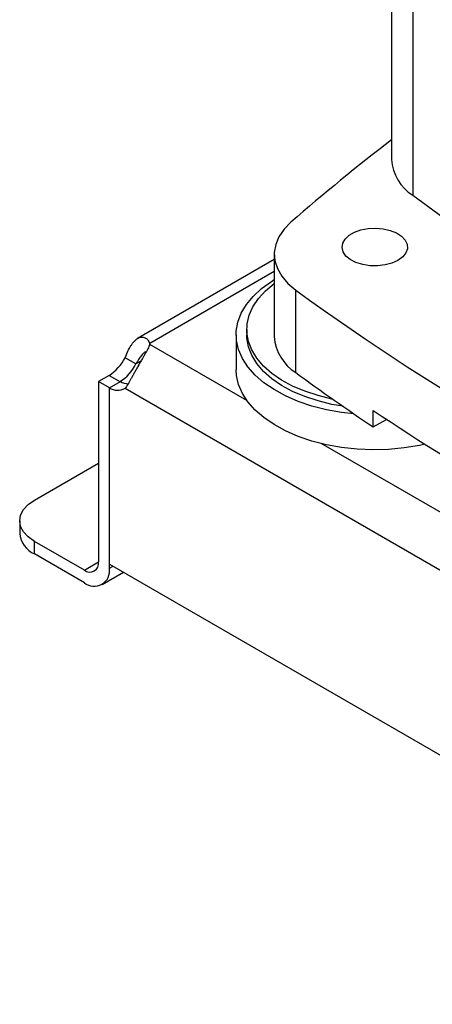
# Model space of a CAD drawing. Extents: x 0.4 to 10.6, y 0.4 to 8.1.
# Drawn here: x 2.6 to 2.7, y 4.7 to 5 of the extents above; entities that cross this region are included whole.
import ezdxf

# ---------------------------------------------------------------- set-up
doc = ezdxf.new("R2010")
doc.units = 0
doc.linetypes.add('SLD-SOLID', pattern=[0])
doc.layers.get('0').update_dxf_attribs({"linetype": 'CONTINUOUS'})

msp = doc.modelspace()

# ---------------------------------------------------------------- linework, layer by layer
at = {"color": 7, "linetype": 'SLD-SOLID'}
for p, q in [((2.667595743969115, 5.067708911046086), (2.667595743969115, 4.931082987797486)), ((2.67309153006576, 5.058405233899268), (2.673091530065761, 4.921779310650666)), ((2.637047232809004, 4.906433675047642), (2.637047232809004, 4.885002157675313)), ((2.637047232809004, 4.905065377102472), (2.601474649445557, 4.884529761839615)), ((2.642653899443442, 4.875642287045372), (2.642653899443443, 4.897073804417701)), ((2.627132709372447, 4.885496064461978), (2.627132709372447, 4.876387669578737)), ((2.629888614884258, 4.886884183842183), (2.629888614884258, 4.885496064461978)), ((2.604608559452601, 4.88295722452468), (2.604608559452606, 4.883210575815069)), ((2.601036486363493, 4.877879458926509), (2.598206203315437, 4.879513346551874)), ((2.594021063711796, 4.874908322263289), (2.591304919947326, 4.873340325843793)), ((2.594135202995364, 4.871706438218447), (2.591304919947326, 4.873340325843803)), ((2.591304919947326, 4.873340325843793), (2.591304919947363, 4.826343988096317)), ((2.594135202995375, 4.871707313035835), (2.596965486043413, 4.8733412006612)), ((2.594135202995472, 4.825781676340407), (2.594135202995375, 4.871707313035835)), ((2.594135202995419, 4.824710100470945), (2.594135202995364, 4.871706438218447)), ((2.598206962144634, 4.871544856317014), (2.788554441872082, 4.76165959524391)), ((2.662820991477273, 4.861474775986444), (2.662820991477273, 4.86576107946091)), ((2.662820991477273, 4.861474775986444), (2.666266130177662, 4.863463612224608)), ((2.574601610155498, 4.842414317331369), (2.591304919947342, 4.852056932825358)), ((2.570757867126451, 4.837057308723608), (2.570757867126451, 4.833789002324328)), ((2.574601610155499, 4.828431993716568), (2.574601610155499, 4.831700300115847)), ((2.587593073326905, 4.824200488064982), (2.574601610155499, 4.831700300115847)), ((2.587593073326905, 4.820932181665702), (2.574601610155499, 4.828431993716568)), ((2.592218681637328, 4.820474134741832), (2.597773906263026, 4.823681097656123)), ((2.594135202995472, 4.825781676340407), (2.792626201021461, 4.711195262220409))]:
    msp.add_line(p, q, dxfattribs=at)
at = {"color": 8, "linetype": 'SLD-SOLID'}
for p, q in [((2.637047232809004, 4.901937023340074), (2.604608559452606, 4.883210575815069)), ((2.629937250589959, 4.8683353427073), (2.604608581374753, 4.882957272208718)), ((2.60232819478364, 4.878625146325064), (2.601036486363493, 4.877879458926509)), ((2.594021063711796, 4.874908322263289), (2.59685058906366, 4.873274872046631)), ((2.750572265753018, 4.798694230806414), (2.649273397602603, 4.857172822637821)), ((2.587593073326905, 4.824200488064982), (2.591304919898282, 4.826343291479785)), ((2.594135202995419, 4.824710100470945), (2.595063315483403, 4.825245888405691))]:
    msp.add_line(p, q, dxfattribs=at)
at = {"color": 7, "linetype": 'SLD-SOLID', "flags": 128}
for points in [[(2.641394655480771, 4.914785635373615), (2.639603005352438, 4.91295547589224), (2.638267388807384, 4.910999776462767), (2.63741351549786, 4.908956182884376), (2.637057821867341, 4.906864032855023), (2.637207154760891, 4.904763598749218), (2.637858639628343, 4.902695312403949), (2.638999735857313, 4.900698986835074), (2.640608478170912, 4.898813049865559), (2.642653899443443, 4.897073804417701)], [(2.669253698975745, 4.904833645619467), (2.667700094900236, 4.904124487595656), (2.665905072777941, 4.903641278982891), (2.663965402716096, 4.903410069682563), (2.6619856528298, 4.903443324247896), (2.660072551947865, 4.903739249916669), (2.65832923583402, 4.904281893259478), (2.656849687111206, 4.905042000233255), (2.655713668634035, 4.905978593274298), (2.65498242345266, 4.907041180409336), (2.654695373184083, 4.908172477290877), (2.654867992782584, 4.909311495411215), (2.655490976280928, 4.910396830008656), (2.656530738477465, 4.911369970414125), (2.657931225523047, 4.912178454376474), (2.659616936798544, 4.912778696316026), (2.661496995172766, 4.913138337034452), (2.66347004621212, 4.913237988207532), (2.665429722224373, 4.913072277614733), (2.667270376568458, 4.912650138757003), (2.668892779092252, 4.911994329249429), (2.670209465655753, 4.911140203952317), (2.671149453345511, 4.910133808981514), (2.671662067181865, 4.909029399350392), (2.671719672020212, 4.907886514068031), (2.671319162368806, 4.906766766375827), (2.670482129806622, 4.905730522161705), (2.669253698975745, 4.904833645619467)], [(2.657776844614489, 4.86490069115857), (2.654546742660338, 4.865273073835318), (2.650610051972218, 4.865975771830983), (2.646837776639065, 4.866932946693534), (2.6432790940388, 4.868132120184825), (2.639980397041419, 4.869557659244499), (2.636984689206992, 4.871190979790833), (2.634331024168485, 4.873010788992662), (2.632053996507931, 4.874993362854003), (2.630183290763151, 4.877112855492615), (2.628743294444406, 4.879341636080608), (2.627752780105898, 4.881650649054538), (2.627224660616828, 4.884009792899109), (2.62716582082239, 4.886388312566461), (2.62757702778929, 4.888755200415253), (2.628452920805852, 4.891079600442689), (2.6297820812671, 4.893331210539698), (2.631547181533734, 4.895480677525272), (2.633725210824405, 4.897499979810069), (2.636287775196442, 4.899362792700681), (2.637047232809004, 4.899839281972815)], [(2.652307024582132, 4.868702135923472), (2.652079533326685, 4.868748180650997), (2.648442084773226, 4.869636253400586), (2.645012113104664, 4.870766449285644), (2.641837767604637, 4.872122902833367), (2.638963609125714, 4.873686572409326), (2.636429984552706, 4.875435507520282), (2.634272460420845, 4.877345156950989), (2.632521323639589, 4.879388713409444), (2.63120115633081, 4.881537489842501), (2.63033049074968, 4.883761322139215), (2.629921549132435, 4.886028992568842), (2.629980072122972, 4.888308668009344), (2.630505238186785, 4.890568346814646), (2.631489675143518, 4.892776308047601), (2.632919563656211, 4.894901556772407), (2.634774831224499, 4.896914259155571), (2.637029433958521, 4.898786161267531), (2.637047232809004, 4.898799203417179)], [(2.654947773164773, 4.866855399200816), (2.652079533326685, 4.867360061270792), (2.648442084773226, 4.86824813402038), (2.645012113104664, 4.869378329905438), (2.641837767604637, 4.870734783453162), (2.638963609125714, 4.872298453029121), (2.636429984552706, 4.874047388140077), (2.634272460420845, 4.875957037570783), (2.632521323639589, 4.878000594029238), (2.63120115633081, 4.880149370462295), (2.63033049074968, 4.882373202759009), (2.629921549132435, 4.884640873188636), (2.629888614884258, 4.885496064461978)], [(2.676288376569239, 4.856967264679193), (2.674863112582039, 4.856667429631703), (2.670893267722456, 4.856029914772606), (2.666823415481357, 4.855657794380581), (2.66270661260674, 4.855555919614023), (2.658596527919915, 4.855725618566309), (2.654546742660338, 4.856164678952077), (2.650610051972218, 4.856867376947742), (2.646837776639065, 4.857824551810292), (2.6432790940388, 4.859023725301584), (2.639980397041419, 4.860449264361258), (2.636984689206992, 4.862082584907593), (2.634331024168485, 4.863902394109422), (2.632053996507931, 4.865884967970762), (2.630183290763151, 4.868004460609374), (2.628743294444406, 4.870233241197368), (2.627752780105898, 4.872542254171297), (2.627224660616828, 4.874901398015868), (2.627132709372447, 4.876387669578737)], [(2.574601610155499, 4.831700300115847), (2.572969552004371, 4.832848334068454), (2.571756823392707, 4.834158116556639), (2.571010028800949, 4.835579313373914), (2.570757867126451, 4.837057308723608), (2.571010028800949, 4.838535304073303), (2.571756823392707, 4.839956500890578), (2.57296955200437, 4.841266283378762), (2.574601610155498, 4.842414317331369)]]:
    msp.add_lwpolyline(points, dxfattribs=at)
at = {"color": 7, "linetype": 'SLD-SOLID'}
for centre, radius, start, end in [((2.991935649540954, 4.513087981677653), 0.5331416261196856, 127.4707255489015, 131.1095396087781), ((2.679557659789319, 4.931873975479196), 0.01198803952288496, 183.7832044413917, 237.3584382733065), ((3.087091158441384, 5.484085973797188), 0.6982724938833913, 233.6375527392442, 246.3678237934573), ((3.042078065819594, 5.448403082729229), 0.6808110147528409, 234.0776174131672, 245.9277591195332), ((2.601986335256683, 4.883083697070695), 0.002625291974135345, 357.2397684799716, 2.770148840195123), ((2.649119798649622, 4.885874595760627), 0.01210404866929895, 184.133361134079, 237.710794441923), ((2.58785901206479, 4.884712802035459), 0.01158009948589586, 302.1490938886388, 333.3205077912214), ((2.590689295112974, 4.883078914410008), 0.01158009948574299, 302.1490938883276, 333.3205077913231), ((2.988363488697651, 5.346313676704351), 0.5839920180497571, 233.7026028864358, 236.1208243090892), ((2.599602359175724, 4.877861111464683), 0.005232847560109969, 239.741118040866, 263.3063048037498), ((2.5962961953205, 4.874761867488092), 0.003741682874196491, 234.7219051809342, 300.7084974605195), ((3.040595649327013, 5.43121608754723), 0.680039012324579, 236.2535236824651, 243.7518528502358), ((2.577325545111889, 4.834443941653713), 0.006600252998604518, 185.6947992511947, 245.6253417064254), ((2.589042062375581, 4.825976916196541), 0.002292436731902299, 230.7967147619958, 9.214036991383734), ((2.590146916525145, 4.82406313624762), 0.004040419739982311, 230.796714762989, 9.214036990923017)]:
    msp.add_arc(centre, radius, start, end, dxfattribs=at)
for points, knots in [([(2.598206203315265, 4.879513346551761), (2.59845162992579, 4.880097732494768), (2.598691378419961, 4.880656793323579), (2.599193280339589, 4.881712975733627), (2.599457637965166, 4.882212812550105), (2.599867573873055, 4.8828705940978), (2.600007094964908, 4.883076244641461), (2.600293786300921, 4.883459533832845), (2.600441892005705, 4.883638154868397), (2.600893298451801, 4.884121956038216), (2.601200118154671, 4.884372828566494), (2.601671634969765, 4.884642667371974), (2.601831725425024, 4.884714932186489), (2.602147914222189, 4.884819604564292), (2.602304397322437, 4.884852519183914), (2.602613351018066, 4.884880640247538), (2.602765826281407, 4.884875842070246), (2.603065279629568, 4.884828220654422), (2.603212405606668, 4.884785005636636), (2.60363098125246, 4.884602516328082), (2.603884351565986, 4.884410604610909), (2.604317687188765, 4.883894893856354), (2.604492390990638, 4.883576133824594), (2.604608559452611, 4.883210575815071)], [0, 0, 0, 0, 0.1249999999999985, 0.1249999999999985, 0.2499999999999969, 0.2499999999999969, 0.3124999999999979, 0.3124999999999979, 0.3749999999999989, 0.3749999999999989, 0.500000000000001, 0.500000000000001, 0.5625000000000009, 0.5625000000000009, 0.6250000000000008, 0.6250000000000008, 0.6875000000000007, 0.6875000000000007, 0.7500000000000006, 0.7500000000000006, 0.8750000000000003, 0.8750000000000003, 1, 1, 1, 1]), ([(2.604608581374777, 4.882957272208704), (2.604492476563116, 4.882591721786127), (2.604319739881716, 4.882202468516656), (2.603891666547128, 4.881352901269294), (2.603633128392874, 4.880888159936673), (2.603216788752273, 4.880160146655387), (2.603072567734467, 4.879911162754129), (2.602775044466092, 4.879399183066555), (2.602620780508586, 4.87913454478451), (2.602152845500791, 4.87832921695411), (2.601838444229964, 4.877784145516311), (2.601366967090192, 4.876952276941383), (2.601208687945579, 4.876670688534259), (2.600899011027977, 4.876115479734768), (2.600747290839186, 4.875841327478891), (2.60044924863201, 4.875300133798106), (2.600302931244108, 4.875033090668747), (2.600014551228414, 4.874506912073154), (2.599872228066777, 4.874247316682818), (2.599460179039714, 4.873502380248996), (2.59920170680262, 4.873043207040397), (2.598694992975799, 4.872210205180984), (2.598452377476969, 4.871845951142157), (2.598206962144779, 4.871544856316934)], [0, 0, 0, 0, 0.12499999999999, 0.12499999999999, 0.24999999999998, 0.24999999999998, 0.3124999999999815, 0.3124999999999815, 0.3749999999999829, 0.3749999999999829, 0.4999999999999862, 0.4999999999999862, 0.562499999999988, 0.562499999999988, 0.6249999999999898, 0.6249999999999898, 0.6874999999999916, 0.6874999999999916, 0.7499999999999933, 0.7499999999999933, 0.8749999999999967, 0.8749999999999967, 1, 1, 1, 1]), ([(2.603505230263071, 4.881077169550881), (2.603303322338114, 4.880930656113736), (2.602898677289736, 4.880637027535886), (2.602233740440389, 4.879777718216438), (2.601617812425179, 4.878820214004237), (2.601212785972943, 4.878164763102122), (2.601036486363493, 4.877879458926509)], [0, 0, 0, 0, 0.2540567054146461, 0.5091567746807942, 0.7863461301176167, 1, 1, 1, 1])]:
    msp.add_open_spline(points, degree=3, knots=knots, dxfattribs=at)

doc.saveas('drawing.dxf')
